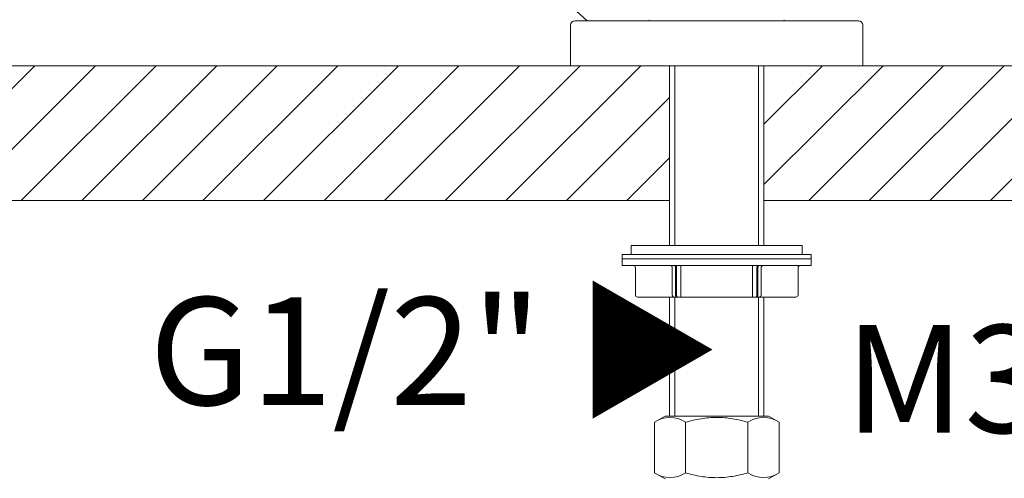
# Model space of a CAD drawing. Units: millimetres. Extents: x 0 to 2100, y 0 to 2970.
# Drawn here: x 666 to 885, y 1502 to 1604 of the extents above; entities that cross this region are included whole.
import ezdxf
from ezdxf.enums import TextEntityAlignment as Align

# ---------------------------------------------------------------- set-up
doc = ezdxf.new("R2010")
doc.units = ezdxf.units.MM
doc.header["$LTSCALE"] = 50
doc.layers.add('DIM', color=3, linetype='Continuous', lineweight=13)
doc.layers.add('MODEL', color=7, linetype='Continuous', lineweight=20)
doc.styles.add('ＭＳ ゴシック', font='msgothic.ttc', dxfattribs={"bigfont": 'ＭＳ ゴシック'})

msp = doc.modelspace()

# ---------------------------------------------------------------- hatches: boundary and pattern name
at = {"layer": 'MODEL', "ltscale": 0.05}
h = msp.add_hatch(dxfattribs=at)
h.set_pattern_fill('ANSI31', color=256, scale=3, style=0)
h.set_pattern_definition([(45, (0, 265.188), (-6.73519, 6.73519), [])])
h.paths.add_polyline_path([(1040.56, 1594.19), (1040.56, 1564.19), (1139.79, 1564.19), (1139.79, 1594.19)])
h.paths.add_polyline_path([(831.06, 1594.19), (831.06, 1564.19), (1000.56, 1564.19), (1000.56, 1594.19)])
h.paths.add_polyline_path([(640.56, 1594.19), (640.56, 1564.19), (810.06, 1564.19), (810.06, 1594.19)])
h.paths.add_polyline_path([(485.56, 1594.19), (485.56, 1564.19), (600.56, 1564.19), (600.56, 1594.19)])
h.paths.add_polyline_path([(296.86, 1594.19), (296.86, 1564.19), (455.56, 1564.19), (455.56, 1594.19)])

# ---------------------------------------------------------------- linework, layer by layer
at = {"layer": 'DIM', "ltscale": 0.05}
msp.add_line((791.75, 1604.19), (759.47, 1633.72), dxfattribs=at)
at = {"layer": 'MODEL'}
for p, q in [((788.06, 1603.19), (788.06, 1594.19)), ((789.06, 1604.19), (852.06, 1604.19)), ((853.06, 1594.19), (853.06, 1603.19)), ((853.06, 1594.19), (788.06, 1594.19)), ((810.08, 1594.19), (810.08, 1554.19)), ((811.24, 1554.19), (811.24, 1594.19)), ((829.87, 1554.19), (829.87, 1594.19)), ((831.04, 1554.19), (831.04, 1594.19)), ((801.56, 1554.19), (801.56, 1552.19)), ((839.56, 1554.19), (801.56, 1554.19)), ((839.56, 1552.19), (839.56, 1554.19)), ((799.56, 1552.19), (841.56, 1552.19)), ((799.56, 1552.19), (799.56, 1551.19)), ((799.56, 1551.19), (841.56, 1551.19)), ((841.56, 1551.19), (799.56, 1551.19)), ((799.56, 1551.19), (799.56, 1549.69)), ((841.56, 1551.19), (841.56, 1552.19)), ((841.56, 1549.69), (841.56, 1551.19)), ((841.56, 1549.69), (799.56, 1549.69)), ((802.46, 1543.19), (802.46, 1549.19)), ((802.46, 1549.19), (802.46, 1543.19)), ((810.68, 1543.19), (810.68, 1549.19)), ((811.4, 1549.19), (811.4, 1543.19)), ((811.62, 1543.19), (811.62, 1549.19)), ((812.61, 1549.19), (812.61, 1549.69)), ((812.61, 1549.19), (812.61, 1543.19)), ((828.51, 1549.69), (828.51, 1549.19)), ((828.51, 1543.19), (828.51, 1549.19)), ((829.5, 1549.19), (829.5, 1543.19)), ((829.72, 1543.19), (829.72, 1549.19)), ((830.44, 1549.19), (830.44, 1543.19)), ((838.66, 1549.19), (838.66, 1543.19)), ((838.66, 1543.19), (838.66, 1549.19)), ((802.46, 1543.19), (802.46, 1543.19)), ((803.16, 1542.69), (802.96, 1542.69)), ((811.11, 1542.69), (803.16, 1542.69)), ((810.08, 1542.69), (810.08, 1516.19)), ((811.65, 1542.69), (811.11, 1542.69)), ((811.24, 1516.19), (811.24, 1542.69)), ((811.87, 1542.69), (811.65, 1542.69)), ((812.61, 1542.69), (811.87, 1542.69)), ((812.61, 1542.69), (812.61, 1543.19)), ((828.51, 1542.69), (812.61, 1542.69)), ((828.51, 1542.69), (828.51, 1543.19)), ((829.25, 1542.69), (828.51, 1542.69)), ((829.47, 1542.69), (829.25, 1542.69)), ((830.01, 1542.69), (829.47, 1542.69)), ((829.87, 1516.19), (829.87, 1542.69)), ((837.96, 1542.69), (830.01, 1542.69)), ((831.04, 1516.19), (831.04, 1542.69)), ((838.16, 1542.69), (837.96, 1542.69)), ((838.66, 1543.19), (838.66, 1543.19)), ((809.06, 1516.19), (806.7, 1514.83)), ((809.06, 1516.19), (832.06, 1516.19)), ((834.41, 1514.83), (832.06, 1516.19)), ((806.7, 1514.83), (806.7, 1503.55)), ((813.63, 1514.83), (813.63, 1503.55)), ((827.49, 1514.83), (827.49, 1503.55)), ((834.41, 1514.83), (834.41, 1503.55)), ((806.7, 1503.55), (809.06, 1502.19)), ((832.06, 1502.19), (834.41, 1503.55))]:
    msp.add_line(p, q, dxfattribs=at)
at = {"layer": 'MODEL', "ltscale": 0.05}
for points in [[(640.56, 1594.19), (640.56, 1564.19), (810.06, 1564.19), (810.06, 1594.19)], [(831.06, 1594.19), (831.06, 1564.19), (1000.56, 1564.19), (1000.56, 1594.19)]]:
    msp.add_lwpolyline(points, close=True, dxfattribs=at)
at = {"layer": 'MODEL'}
for centre, radius, start, end in [((789.06, 1603.19), 1, 90, 180), ((805.76, 1604.39), 0.2, 180, 270), ((835.36, 1604.39), 0.2, 270, 0), ((852.06, 1603.19), 1, 0, 90), ((801.96, 1549.19), 0.5, 0, 90), ((801.96, 1549.19), 0.5, 0, 90), ((839.16, 1549.19), 0.5, 90, 180), ((839.16, 1549.19), 0.5, 90, 180), ((802.96, 1543.19), 0.5, 180, 270), ((838.16, 1543.19), 0.5, 270, 0), ((838.16, 1543.19), 0.5, 270, 0), ((810.16, 1509.69), 6.2, 56.0412, 123.9589), ((830.95, 1509.69), 6.2, 56.0411, 123.9588), ((810.16, 1508.7), 6.2, 236.0412, 303.9588), ((830.95, 1508.7), 6.2, 236.0412, 303.9588)]:
    msp.add_arc(centre, radius, start, end, dxfattribs=at)
for points, weights in [([(810.68, 1549.19), (810.68, 1549.69), (810.24, 1549.69)], [1, 0.707106781186, 1]), ([(811.4, 1549.19), (811.4, 1549.69), (811.14, 1549.69)], [1, 0.707106781187, 1]), ([(811.62, 1549.19), (811.62, 1549.69), (811.37, 1549.69)], [1, 0.707106781187, 1]), ([(829.74, 1549.69), (829.5, 1549.69), (829.5, 1549.19)], [1, 0.707106781187, 1]), ([(829.97, 1549.69), (829.72, 1549.69), (829.72, 1549.19)], [1, 0.707106781187, 1]), ([(830.87, 1549.69), (830.44, 1549.69), (830.44, 1549.19)], [1, 0.707106781186, 1]), ([(810.68, 1543.19), (810.68, 1542.69), (811.11, 1542.69)], [1, 0.707106781186, 1]), ([(811.4, 1543.19), (811.4, 1542.69), (811.65, 1542.69)], [1, 0.707106781186, 1]), ([(811.62, 1543.19), (811.62, 1542.69), (811.87, 1542.69)], [1, 0.707106781187, 1]), ([(829.25, 1542.69), (829.5, 1542.69), (829.5, 1543.19)], [1, 0.707106781187, 1]), ([(829.47, 1542.69), (829.72, 1542.69), (829.72, 1543.19)], [1, 0.707106781187, 1]), ([(830.01, 1542.69), (830.44, 1542.69), (830.44, 1543.19)], [1, 0.707106781186, 1])]:
    msp.add_rational_spline(points, weights, degree=2, dxfattribs=at)
for points, knots in [([(813.63, 1514.83), (814.19, 1514.99), (814.76, 1515.14), (815.91, 1515.41), (816.49, 1515.52), (818.22, 1515.8), (819.39, 1515.9), (821.15, 1515.9), (821.74, 1515.88), (822.92, 1515.78), (823.5, 1515.7), (825.23, 1515.42), (826.37, 1515.15), (827.49, 1514.83)], [0, 0, 0, 0, 0.125, 0.125, 0.25, 0.25, 0.5, 0.5, 0.625, 0.625, 0.75, 0.75, 1, 1, 1, 1]), ([(813.63, 1503.55), (814.76, 1503.23), (815.91, 1502.95), (818.22, 1502.58), (819.39, 1502.48), (821.15, 1502.48), (821.73, 1502.5), (822.91, 1502.6), (823.5, 1502.68), (825.23, 1502.96), (826.37, 1503.23), (827.49, 1503.55)], [0, 0, 0, 0, 0.25, 0.25, 0.5, 0.5, 0.625, 0.625, 0.75, 0.75, 1, 1, 1, 1])]:
    msp.add_open_spline(points, degree=3, knots=knots, dxfattribs=at)

# ---------------------------------------------------------------- texts
at = {"layer": 'DIM', "style": 'ＭＳ ゴシック'}
msp.add_text('M36x1,5', height=24, dxfattribs=at).set_placement((849.05, 1536.47), align=Align.TOP_LEFT)
at = {"layer": 'DIM', "insert": (694.38, 1542.65), "char_height": 24, "attachment_point": 1, "line_spacing_factor": 0.782827, "style": 'ＭＳ ゴシック'}
msp.add_mtext('{G1/2" ▶}', dxfattribs=at)

doc.saveas('drawing.dxf')
